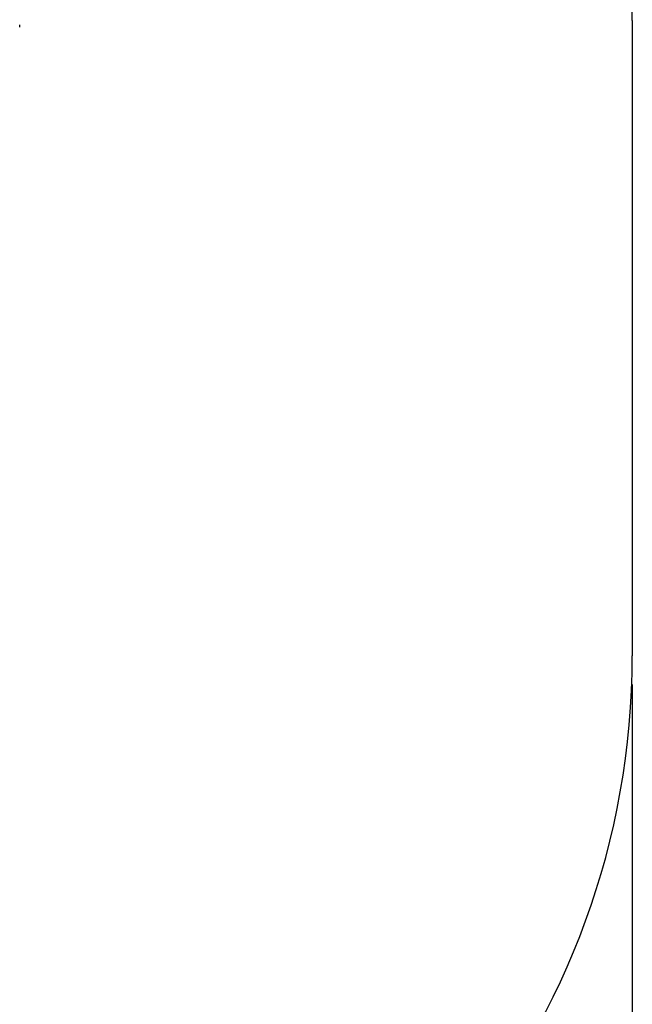
# Paper-space layout 'Основные габаритные размеры' of a CAD drawing. Units: millimetres. Extents: x 2.2 to 16.3, y 1.9 to 13.1.
# Drawn here: x 14.9 to 16.3, y 7.7 to 9.9 of the extents above; entities that cross this region are included whole.
import ezdxf

# ---------------------------------------------------------------- set-up
doc = ezdxf.new("R2010")
doc.units = ezdxf.units.MM
doc.header["$LTSCALE"] = 90
doc.header["$PDSIZE"] = -1
doc.linetypes.add('SLD-Сплошная', pattern=[0])
doc.layers.add('ПРИМЕЧАНИЯ', color=7, linetype='SLD-Сплошная')
doc.styles.add('SLDTEXTSTYLE1', font='isocpeui.ttf')
doc.dimstyles.new('SLDDIMSTYLE7', dxfattribs={"dimtxt": 0.27, "dimasz": 0.27, "dimexe": 0, "dimexo": 0.0625, "dimgap": 0.0675, "dimtad": 2, "dimlfac": 0.888889, "dimrnd": 1e-09, "dimzin": 12, "dimdsep": 46, "dimtxsty": 'SLDTEXTSTYLE1', "dimsah": 1, "dimcen": 0.09, "dimadec": 0, "dimazin": 3, "dimtfac": 1, "dimtdec": 3, "dimtofl": 0, "dimtmove": 0, "dimatfit": 3, "dimfxl": 1, "dimfrac": 2, "dimtolj": 1, "dimtzin": 12, "dimarcsym": 0})

# ---------------------------------------------------------------- blocks, each defined once
blk = doc.blocks.new('_D_15')
at = {"layer": 'Defpoints', "color": 0, "transparency": 16777216}
for p in [(4.0427, 8.4664), (16.2624, 8.4664), (16.2624, 2.3444)]:
    blk.add_point(p, dxfattribs=at)
at = {"layer": 'ПРИМЕЧАНИЯ', "color": 0, "lineweight": -2, "transparency": 16777216}
for p, q in [((4.0427, 8.4039), (4.0427, 2.3444)), ((16.2624, 8.4039), (16.2624, 2.3444)), ((4.3127, 2.3444), (15.9924, 2.3444))]:
    blk.add_line(p, q, dxfattribs=at)
at = {"layer": 'ПРИМЕЧАНИЯ', "color": 0, "transparency": 16777216}
for points in [[(4.3127, 2.3894), (4.3127, 2.2994), (4.0427, 2.3444)], [(15.9924, 2.3894), (15.9924, 2.2994), (16.2624, 2.3444)]]:
    blk.add_solid(points, dxfattribs=at)
at = {"layer": 'ПРИМЕЧАНИЯ', "color": 0, "transparency": 16777216, "insert": (10.1525, 2.2769), "char_height": 0.27, "attachment_point": 2, "style": 'SLDTEXTSTYLE1'}
blk.add_mtext('\\A1;10.86м', dxfattribs=at)

psp = doc.layouts.new('Основные габаритные размеры')

# ---------------------------------------------------------------- linework, layer by layer
at = {"color": 7, "linetype": 'SLD-Сплошная', "lineweight": 25}
psp.add_line((14.9254, 9.8378), (14.9254, 9.8434), dxfattribs=at)
at = {"color": 8, "linetype": 'SLD-Сплошная'}
psp.add_line((16.2624, 9.8524), (16.2624, 8.4664), dxfattribs=at)
for centre, start, end in [((14.5749, 9.8524), 0, 8.8851), ((14.5749, 8.4664), 280.9917, 0)]:
    psp.add_arc(centre, 1.6875, start, end, dxfattribs=at)

# ---------------------------------------------------------------- dimensions: what is measured, and where the dimension line sits
at = {"layer": 'ПРИМЕЧАНИЯ', "color": 8}
dim = psp.add_linear_dim(base=(16.2624, 2.3444), p1=(4.0427, 8.4664), p2=(16.2624, 8.4664), angle=0, text='<>м', dimstyle='SLDDIMSTYLE7', dxfattribs=at)
dim.commit()
dim.dimension.update_dxf_attribs({"geometry": '_D_15', "text_midpoint": (10.1525, 2.3444), "dimtype": 160})

doc.saveas('drawing.dxf')
